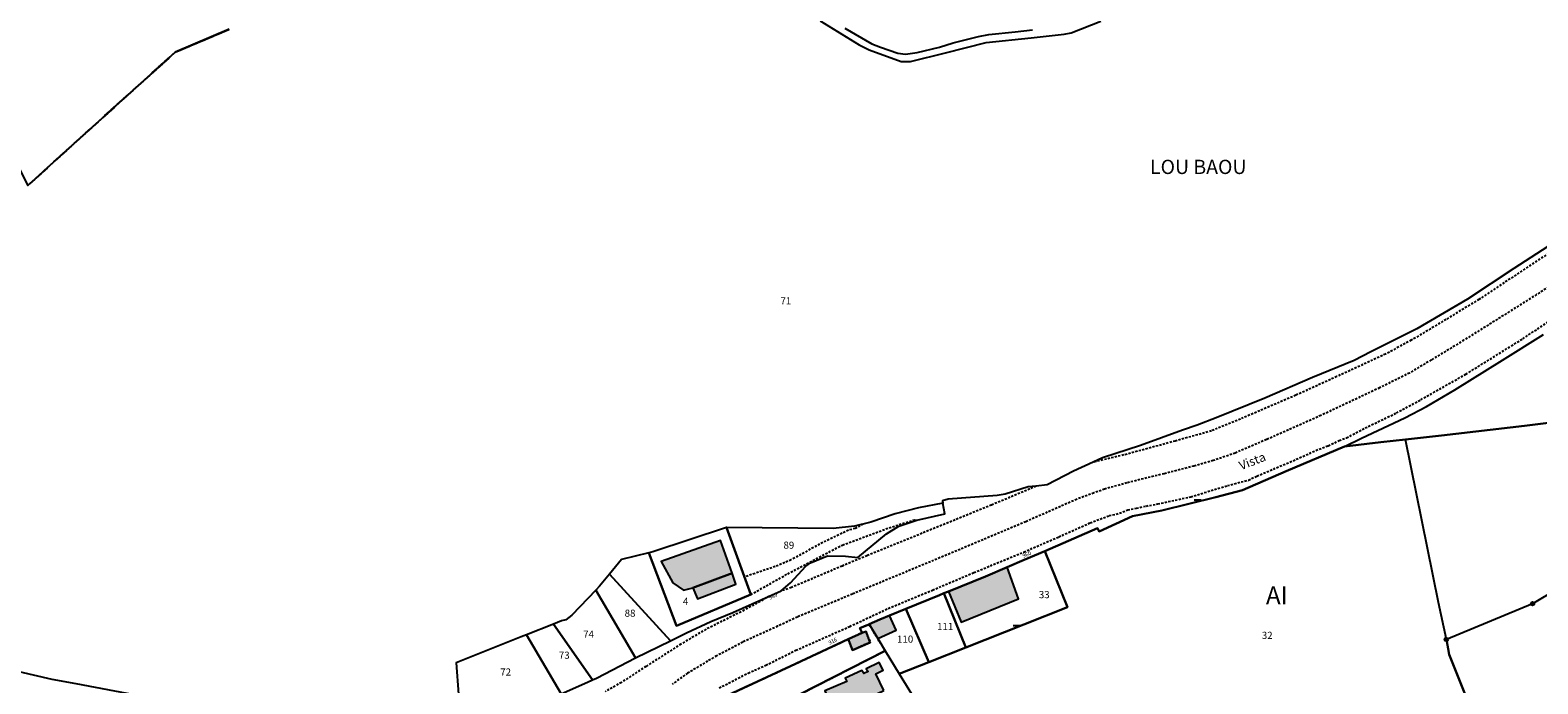
# Model space of a CAD drawing. Units: metres. Extents: x 1046535 to 1050372, y 6297668 to 6301163.
# Drawn here: x 1048321 to 1048745, y 6299916 to 6300100 of the extents above; entities that cross this region are included whole.
import ezdxf
from ezdxf.enums import TextEntityAlignment as Align

# ---------------------------------------------------------------- set-up
doc = ezdxf.new("R2010")
doc.units = ezdxf.units.M
for name, pattern in [('TOPO1', [1, 0.6, -0.4]), ('TOPO2', [2.4, 2, -0.4]), ('TOPO4', [0.8, 0.5, -0.3])]:
    doc.linetypes.add(name, pattern=pattern)
doc.layers.get('0').update_dxf_attribs({"color": 255, "linetype": 'CONTINUOUS'})
for name, color, linetype in [('ig_cad_bati_dur', 152, 'CONTINUOUS'), ('ig_cad_bati_dur_hach', 24, 'CONTINUOUS'), ('ig_cad_bati_leger', 215, 'CONTINUOUS'), ('ig_cad_bati_leger_hach', 243, 'CONTINUOUS'), ('ig_cad_borne', 230, 'CONTINUOUS'), ('ig_cad_detail_lineaire', 252, 'TOPO1'), ('ig_cad_lieudit', 7, 'ByLayer'), ('ig_cad_lieudit_texte', 210, 'CONTINUOUS'), ('ig_cad_mitoyennete', 230, 'CONTINUOUS'), ('ig_cad_nom_voie', 8, 'CONTINUOUS'), ('ig_cad_numero_voie', 40, 'CONTINUOUS'), ('ig_cad_parcel', 3, 'CONTINUOUS'), ('ig_cad_parcel_num', 3, 'CONTINUOUS'), ('ig_cad_section', 20, 'TOPO2'), ('ig_cad_section_texte', 20, 'CONTINUOUS'), ('ig_cad_sfisc', 2, 'TOPO4')]:
    doc.layers.add(name, color=color, linetype=linetype)
doc.styles.add('Times New Roman', font='times.ttf')

# ---------------------------------------------------------------- blocks, each defined once
blk = doc.blocks.new('BORNE')
at = {"linetype": 'Continuous'}
blk.add_circle((0, 0), 0.5, dxfattribs=at)
blk = doc.blocks.new('MUR_NON_MIT')
blk.add_line((-1, 0.5), (1, 0.5))

msp = doc.modelspace()

# ---------------------------------------------------------------- hatches: boundary and pattern name
at = {"layer": 'ig_cad_bati_dur_hach'}
for points in [[(1048518.45, 6299947.27), (1048515.22, 6299956.44), (1048498.5, 6299950.5), (1048501.8, 6299944.54), (1048504.79, 6299942.51), (1048507.45, 6299943.19)], [(1048595.61, 6299948.91), (1048589.55, 6299946.35), (1048579.18, 6299942.15), (1048582.77, 6299933.52), (1048598.86, 6299940.05)], [(1048562.66, 6299935.4), (1048559.89, 6299934.27), (1048556.87, 6299932.92), (1048559.33, 6299928.91), (1048564.51, 6299931.29)], [(1048554.95, 6299930.56), (1048551.05, 6299928.72), (1048552.21, 6299925.69), (1048557.19, 6299927.85), (1048556.03, 6299930.91)], [(1048560.99, 6299914.31), (1048558.8, 6299919.07), (1048560.86, 6299920.08), (1048559.75, 6299922.18), (1048556.12, 6299920.47), (1048556.62, 6299919.7), (1048555.41, 6299919.08), (1048554.89, 6299919.95), (1048550.18, 6299917.79), (1048550.66, 6299916.89), (1048544.52, 6299914.28), (1048546.09, 6299910.88), (1048547.89, 6299911.7), (1048549.33, 6299908.83)]]:
    msp.add_hatch(color=256, dxfattribs=at).paths.add_polyline_path(points)
at = {"layer": 'ig_cad_bati_leger_hach'}
msp.add_hatch(color=256, dxfattribs=at).paths.add_polyline_path([(1048518.45, 6299947.27), (1048507.45, 6299943.19), (1048508.73, 6299940.1), (1048519.52, 6299944.18)])

# ---------------------------------------------------------------- linework, layer by layer
at = {"layer": 'ig_cad_bati_dur'}
for points in [[(1048518.45, 6299947.27), (1048515.22, 6299956.44), (1048498.5, 6299950.5), (1048501.8, 6299944.54), (1048504.79, 6299942.51), (1048507.45, 6299943.19)], [(1048595.61, 6299948.91), (1048589.55, 6299946.35), (1048579.18, 6299942.15), (1048582.77, 6299933.52), (1048598.86, 6299940.05)], [(1048562.66, 6299935.4), (1048559.89, 6299934.27), (1048556.87, 6299932.92), (1048559.33, 6299928.91), (1048564.51, 6299931.29)], [(1048554.95, 6299930.56), (1048551.05, 6299928.72), (1048552.21, 6299925.69), (1048557.19, 6299927.85), (1048556.03, 6299930.91)], [(1048560.99, 6299914.31), (1048558.8, 6299919.07), (1048560.86, 6299920.08), (1048559.75, 6299922.18), (1048556.12, 6299920.47), (1048556.62, 6299919.7), (1048555.41, 6299919.08), (1048554.89, 6299919.95), (1048550.18, 6299917.79), (1048550.66, 6299916.89), (1048544.52, 6299914.28), (1048546.09, 6299910.88), (1048547.89, 6299911.7), (1048549.33, 6299908.83)]]:
    msp.add_lwpolyline(points, close=True, dxfattribs=at)
at = {"layer": 'ig_cad_bati_leger'}
msp.add_lwpolyline([(1048518.45, 6299947.27), (1048507.45, 6299943.19), (1048508.73, 6299940.1), (1048519.52, 6299944.18)], close=True, dxfattribs=at)
at = {"layer": 'ig_cad_detail_lineaire'}
for points in [[(1048754.39, 6300041.37), (1048744.3, 6300034.82), (1048728.05, 6300024.07), (1048718.82, 6300018.44), (1048709.08, 6300012.62), (1048701.86, 6300008.74), (1048688.17, 6300002.41), (1048676.63, 6299997.16), (1048661.11, 6299990.51), (1048652.97, 6299987.18), (1048642.81, 6299984.33), (1048628.38, 6299980.42), (1048619.78, 6299978.39)], [(1048759.52, 6300035), (1048744.25, 6300025.42), (1048723.86, 6300012.62), (1048714.66, 6300007.08), (1048708.56, 6300003.41), (1048700.18, 6299999.27), (1048683.71, 6299991.51), (1048668.44, 6299984.74), (1048659.62, 6299980.97), (1048653.47, 6299978.85), (1048648.07, 6299977.33), (1048639.7, 6299975.16), (1048629.26, 6299972.61), (1048622.97, 6299970.84), (1048620.02, 6299969.77), (1048615.15, 6299967.98), (1048600.85, 6299961.69), (1048581.48, 6299953.54), (1048552.25, 6299941.41), (1048536.77, 6299934.96), (1048531.23, 6299932.36), (1048521.45, 6299927.94), (1048514.09, 6299924.07), (1048511.58, 6299922.59), (1048505.97, 6299919.2), (1048501.67, 6299916.15)], [(1048514.81, 6299915.07), (1048522.95, 6299919.23), (1048527.9, 6299921.43), (1048536.34, 6299925.62), (1048551.46, 6299932.32), (1048562.27, 6299937.37), (1048574.68, 6299942.52), (1048586.3, 6299947.44), (1048600.33, 6299953.2), (1048603.03, 6299954.39), (1048610.13, 6299957.45), (1048618.91, 6299961.38), (1048624.28, 6299963.42), (1048627.19, 6299964.06), (1048629.49, 6299965), (1048631.92, 6299965.51), (1048634.62, 6299966.11), (1048637.93, 6299966.7), (1048647.15, 6299968.7), (1048657.47, 6299971.82), (1048663.35, 6299973.4), (1048665.76, 6299974.5), (1048675.89, 6299978.82), (1048683.2, 6299982.08), (1048685.76, 6299983.02), (1048688.87, 6299984.47), (1048690.89, 6299985.27), (1048696.11, 6299988), (1048704.89, 6299992.2), (1048711.72, 6299995.93), (1048724.38, 6300003.08), (1048740.34, 6300013.03), (1048749.65, 6300019.22)], [(1048603.81, 6299971.66), (1048591.2, 6299966.35), (1048556.31, 6299952.17), (1048549.34, 6299949.27), (1048535.08, 6299943.24), (1048532.25, 6299942.28)], [(1048523.69, 6299941.27), (1048534.05, 6299947.08), (1048549.42, 6299955.15), (1048562.49, 6299959.99), (1048569.66, 6299962.27), (1048570.29, 6299962.14)], [(1048555.2, 6299961.03), (1048552.99, 6299959.81), (1048551.1, 6299959.32), (1048543.02, 6299955.44), (1048535.05, 6299950.99), (1048530.56, 6299949.13), (1048521.9, 6299946.19)], [(1048528.93, 6299940.81), (1048521.86, 6299936.89), (1048511.14, 6299931.53), (1048504.07, 6299927.35), (1048494.23, 6299921.09), (1048487.36, 6299916.6), (1048482.81, 6299914)]]:
    msp.add_lwpolyline(points, dxfattribs=at)
at = {"layer": 'ig_cad_lieudit'}
for points in [[(1048320.74, 6300056.02), (1048328.06, 6300062.63), (1048338.78, 6300072.33), (1048340.52, 6300073.92), (1048350.33, 6300082.78), (1048362.15, 6300093.39), (1048377.32, 6300099.87)], [(1048377.32, 6300099.87), (1048362.15, 6300093.39), (1048350.33, 6300082.78), (1048340.52, 6300073.92), (1048338.78, 6300072.33), (1048328.06, 6300062.63), (1048320.74, 6300056.02)], [(1048757.97, 6299990.75), (1048740.85, 6299988.64), (1048717.55, 6299985.85), (1048707.46, 6299984.78), (1048700.52, 6299984.03), (1048690.34, 6299982.81), (1048690.29, 6299982.8), (1048673.91, 6299975.91), (1048661.71, 6299970.56), (1048654.21, 6299968.58), (1048639.1, 6299964.82), (1048630.78, 6299963.22), (1048621.49, 6299958.94), (1048620.97, 6299959.93), (1048606.18, 6299953.47), (1048600.46, 6299950.98), (1048595.61, 6299948.91), (1048589.55, 6299946.35), (1048579.18, 6299942.15), (1048577.87, 6299941.62), (1048576.62, 6299941.12), (1048567.24, 6299937.28), (1048562.66, 6299935.4), (1048559.89, 6299934.27), (1048556.87, 6299932.92), (1048556.8, 6299932.89), (1048554.29, 6299931.81), (1048554.95, 6299930.56), (1048551.05, 6299928.72), (1048534.87, 6299921.13), (1048517.49, 6299913.13)], [(1048517.49, 6299913.13), (1048534.87, 6299921.13), (1048551.05, 6299928.72), (1048554.95, 6299930.56), (1048554.29, 6299931.81), (1048556.8, 6299932.89), (1048556.87, 6299932.92), (1048559.89, 6299934.27), (1048562.66, 6299935.4), (1048567.24, 6299937.28), (1048576.62, 6299941.12), (1048577.87, 6299941.62), (1048579.18, 6299942.15), (1048589.55, 6299946.35), (1048595.61, 6299948.91), (1048600.46, 6299950.98), (1048606.18, 6299953.47), (1048620.97, 6299959.93), (1048621.49, 6299958.94), (1048630.78, 6299963.22), (1048639.1, 6299964.82), (1048654.21, 6299968.58), (1048661.71, 6299970.56), (1048673.91, 6299975.91), (1048690.29, 6299982.8), (1048690.34, 6299982.81), (1048700.52, 6299984.03), (1048707.46, 6299984.78), (1048717.55, 6299985.85), (1048740.85, 6299988.64), (1048757.97, 6299990.75)]]:
    msp.add_lwpolyline(points, dxfattribs=at)
at = {"layer": 'ig_cad_parcel'}
for points in [[(1048543.2, 6300102.22), (1048554.13, 6300095.52), (1048556.92, 6300094.08), (1048565.87, 6300090.78), (1048568.48, 6300090.83), (1048578.35, 6300093.29), (1048589.73, 6300096.15), (1048602.39, 6300097.5), (1048611.6, 6300098.5), (1048613.57, 6300098.82), (1048621.96, 6300102.15)], [(1048297.96, 6300100.83), (1048320.74, 6300056.02), (1048328.06, 6300062.63), (1048338.78, 6300072.33), (1048340.52, 6300073.92), (1048350.33, 6300082.78), (1048362.15, 6300093.39), (1048377.32, 6300099.87)], [(1048320.74, 6300056.02), (1048328.06, 6300062.63), (1048338.78, 6300072.33), (1048340.52, 6300073.92), (1048350.33, 6300082.78), (1048362.15, 6300093.39), (1048377.32, 6300099.87)], [(1048550.13, 6300100.19), (1048557.68, 6300095.81), (1048560.07, 6300094.88), (1048565, 6300093.15), (1048567.15, 6300092.84), (1048570.4, 6300093.32), (1048576.63, 6300094.87), (1048580.52, 6300096.04), (1048587.59, 6300097.86), (1048590.47, 6300098.41), (1048597.89, 6300099.16), (1048602.79, 6300099.7)], [(1048748.97, 6300039.96), (1048737.86, 6300032.7), (1048724.83, 6300024.14), (1048710.64, 6300015.86), (1048697.76, 6300009.35), (1048693.06, 6300006.92), (1048681.39, 6300002.15), (1048667.93, 6299996.34), (1048654.33, 6299990.81), (1048649, 6299988.75), (1048644.9, 6299987.39), (1048633.05, 6299983.11), (1048622.43, 6299979.67), (1048619.78, 6299978.39), (1048614.29, 6299975.91), (1048606.89, 6299972.04), (1048603.81, 6299971.66), (1048601.55, 6299971.51), (1048595.08, 6299969.43), (1048592.83, 6299969.04), (1048579.11, 6299967.99), (1048577.49, 6299967.55), (1048577.61, 6299966.87), (1048570.75, 6299965.56), (1048564.24, 6299963.91), (1048557.38, 6299961.56), (1048552.76, 6299960.43), (1048546.83, 6299959.77), (1048517, 6299960.11), (1048516.83, 6299960.05), (1048496.19, 6299953.27), (1048495.04, 6299952.99), (1048487.4, 6299951.14), (1048484.04, 6299947.02), (1048481.22, 6299943.58), (1048480.2, 6299942.51), (1048473.46, 6299935.47), (1048471.79, 6299934.16), (1048470.53, 6299933.87), (1048469.4, 6299933.42), (1048468.36, 6299932.98), (1048460.76, 6299929.96), (1048459.25, 6299929.36), (1048440.98, 6299922.12), (1048441.69, 6299913.32)], [(1048757.97, 6299990.75), (1048740.85, 6299988.64), (1048717.55, 6299985.85), (1048707.46, 6299984.78), (1048700.52, 6299984.03), (1048690.34, 6299982.81), (1048695.11, 6299985.17), (1048707.26, 6299990.86), (1048713.32, 6299994.07), (1048721.32, 6299998.66), (1048734.68, 6300006.98), (1048746.18, 6300014.19)], [(1048774.87, 6299957.65), (1048743.08, 6299938.7), (1048718.92, 6299928.65), (1048716.74, 6299939.04), (1048707.46, 6299984.78), (1048717.55, 6299985.85), (1048740.85, 6299988.64), (1048757.97, 6299990.75)], [(1048724.55, 6299912.26), (1048719.73, 6299924.44), (1048718.92, 6299928.65), (1048716.74, 6299939.04), (1048707.46, 6299984.78), (1048700.52, 6299984.03), (1048690.34, 6299982.81), (1048690.29, 6299982.8), (1048673.91, 6299975.91), (1048661.71, 6299970.56), (1048654.21, 6299968.58), (1048639.1, 6299964.82), (1048630.78, 6299963.22), (1048621.49, 6299958.94), (1048620.97, 6299959.93), (1048606.18, 6299953.47), (1048612.55, 6299937.75), (1048600.29, 6299932.83), (1048584.07, 6299926.42), (1048573.65, 6299922.32), (1048565.38, 6299919.05), (1048570.05, 6299911.42)], [(1048363.47, 6299910.73), (1048334.37, 6299916.24), (1048327.62, 6299917.44), (1048309.03, 6299921.75)]]:
    msp.add_lwpolyline(points, dxfattribs=at)
for points in [[(1048577.61, 6299966.87), (1048570.75, 6299965.56), (1048564.24, 6299963.91), (1048557.38, 6299961.56), (1048552.76, 6299960.43), (1048546.83, 6299959.77), (1048517, 6299960.11), (1048516.83, 6299960.05), (1048523.69, 6299941.27), (1048502.88, 6299932.48), (1048495.04, 6299952.99), (1048487.4, 6299951.14), (1048484.04, 6299947.02), (1048501.17, 6299928.31), (1048505.62, 6299930.49), (1048512.46, 6299933.75), (1048518.67, 6299936.23), (1048532.25, 6299942.28), (1048534.88, 6299944.58), (1048539.12, 6299949.24), (1048540.48, 6299950.14), (1048545.19, 6299952.13), (1048550.27, 6299952.03), (1048553.75, 6299951.68), (1048561.79, 6299958.29), (1048565.28, 6299960.49), (1048570.29, 6299962.14), (1048578.13, 6299963.96)], [(1048516.83, 6299960.05), (1048496.19, 6299953.27), (1048495.04, 6299952.99), (1048502.88, 6299932.48), (1048523.69, 6299941.27)], [(1048584.07, 6299926.42), (1048600.29, 6299932.83), (1048612.55, 6299937.75), (1048606.18, 6299953.47), (1048600.46, 6299950.98), (1048595.61, 6299948.91), (1048589.55, 6299946.35), (1048579.18, 6299942.15), (1048577.87, 6299941.62)], [(1048759, 6299903.85), (1048768.32, 6299909.32), (1048788.49, 6299921.26), (1048786.95, 6299922.32), (1048794.52, 6299927.33), (1048792.38, 6299930.4), (1048774.87, 6299957.65), (1048743.08, 6299938.7), (1048718.92, 6299928.65), (1048719.73, 6299924.44), (1048724.55, 6299912.26), (1048724.61, 6299912.15), (1048729.1, 6299903.53), (1048753.3, 6299915.1)], [(1048484.04, 6299947.02), (1048481.22, 6299943.58), (1048480.2, 6299942.51), (1048491.34, 6299923.5), (1048501.17, 6299928.31)], [(1048480.2, 6299942.51), (1048473.46, 6299935.47), (1048471.79, 6299934.16), (1048470.53, 6299933.87), (1048469.4, 6299933.42), (1048468.36, 6299932.98), (1048479.3, 6299917.34), (1048480.42, 6299917.85), (1048491.3, 6299923.48), (1048491.34, 6299923.5)], [(1048573.65, 6299922.32), (1048584.07, 6299926.42), (1048577.87, 6299941.62), (1048576.62, 6299941.12), (1048567.24, 6299937.28)], [(1048565.38, 6299919.05), (1048573.65, 6299922.32), (1048567.24, 6299937.28), (1048562.66, 6299935.4), (1048559.89, 6299934.27), (1048556.87, 6299932.92), (1048559.33, 6299928.91), (1048561.42, 6299925.51)], [(1048468.36, 6299932.98), (1048460.76, 6299929.96), (1048470.45, 6299913.38), (1048477.83, 6299916.7), (1048479.3, 6299917.34)], [(1048561.42, 6299925.51), (1048537.17, 6299913.11), (1048546.01, 6299896.76), (1048545.06, 6299895.99), (1048532.85, 6299885.99), (1048525.64, 6299898.83), (1048517.83, 6299912.5), (1048517.49, 6299913.13), (1048534.87, 6299921.13), (1048551.05, 6299928.72), (1048554.95, 6299930.56), (1048554.29, 6299931.81), (1048556.8, 6299932.89), (1048556.87, 6299932.92), (1048559.33, 6299928.91)], [(1048460.76, 6299929.96), (1048459.25, 6299929.36), (1048440.98, 6299922.12), (1048441.69, 6299913.32), (1048442.44, 6299904.84), (1048447.48, 6299905.87), (1048452.66, 6299907.27), (1048461.09, 6299909.67), (1048468.03, 6299912.29), (1048470.45, 6299913.38)], [(1048570.05, 6299911.42), (1048569.82, 6299911.29), (1048551.82, 6299901.52), (1048546.01, 6299896.76), (1048537.17, 6299913.11), (1048561.42, 6299925.51), (1048565.38, 6299919.05)]]:
    msp.add_lwpolyline(points, close=True, dxfattribs=at)
at = {"layer": 'ig_cad_section'}
for points in [[(1048320.74, 6300056.02), (1048328.06, 6300062.63), (1048338.78, 6300072.33), (1048340.52, 6300073.92), (1048350.33, 6300082.78), (1048362.15, 6300093.39), (1048377.32, 6300099.87)], [(1048377.32, 6300099.87), (1048362.15, 6300093.39), (1048350.33, 6300082.78), (1048340.52, 6300073.92), (1048338.78, 6300072.33), (1048328.06, 6300062.63), (1048320.74, 6300056.02)]]:
    msp.add_lwpolyline(points, dxfattribs=at)
at = {"layer": 'ig_cad_sfisc'}
for points in [[(1048556.87, 6299932.92), (1048556.8, 6299932.89), (1048554.29, 6299931.81), (1048554.95, 6299930.56), (1048556.03, 6299930.91), (1048557.19, 6299927.85), (1048552.21, 6299925.69), (1048551.05, 6299928.72), (1048534.87, 6299921.13), (1048517.49, 6299913.13), (1048517.83, 6299912.5), (1048525.64, 6299898.83), (1048532.85, 6299885.99), (1048545.06, 6299895.99), (1048546.01, 6299896.76), (1048537.17, 6299913.11), (1048561.42, 6299925.51), (1048559.33, 6299928.91)], [(1048554.95, 6299930.56), (1048551.05, 6299928.72), (1048552.21, 6299925.69), (1048557.19, 6299927.85), (1048556.03, 6299930.91)]]:
    msp.add_lwpolyline(points, close=True, dxfattribs=at)

# ---------------------------------------------------------------- block references
at = {"layer": 'ig_cad_borne'}
for p in [(1048743.08, 6299938.7), (1048718.92, 6299928.65)]:
    msp.add_blockref('BORNE', p, dxfattribs=at)
at = {"layer": 'ig_cad_mitoyennete'}
for p in [(1048649.14, 6299967.32), (1048598.33, 6299932.06)]:
    msp.add_blockref('MUR_NON_MIT', p, dxfattribs=at)

# ---------------------------------------------------------------- texts
at = {"layer": 'ig_cad_lieudit_texte', "style": 'Times New Roman'}
msp.add_text('LOU BAOU', height=4, dxfattribs=at).set_placement((1048635.75, 6300058), align=Align.BOTTOM_LEFT)
at = {"layer": 'ig_cad_nom_voie', "style": 'Times New Roman'}
msp.add_text('Vista', height=2.5, rotation=21.5, dxfattribs=at).set_placement((1048661.62, 6299975.4), align=Align.BOTTOM_LEFT)
msp.add_text('Vista', height=2.5, rotation=21.5, dxfattribs=at).set_placement((1048661.62, 6299975.4), align=Align.BOTTOM_LEFT)
at = {"layer": 'ig_cad_numero_voie', "style": 'Times New Roman'}
for s, rotation, p in [('960', 23.6, (1048600.36, 6299951.21)), ('989', 25.1, (1048529.18, 6299939.47)), ('916', 26, (1048545.96, 6299926.87))]:
    msp.add_text(s, height=1.1, rotation=rotation, dxfattribs=at).set_placement(p, align=Align.BOTTOM_LEFT)
at = {"layer": 'ig_cad_parcel_num', "style": 'Times New Roman'}
for s, p in [('71', (1048532.01, 6300022.02)), ('89', (1048532.87, 6299953.5)), ('33', (1048604.54, 6299939.62)), ('88', (1048488.29, 6299934.42)), ('4', (1048504.65, 6299937.74)), ('111', (1048575.97, 6299930.66)), ('74', (1048476.66, 6299928.54)), ('110', (1048564.74, 6299927.14)), ('32', (1048667.12, 6299928.2)), ('73', (1048469.83, 6299922.63)), ('72', (1048453.38, 6299917.91))]:
    msp.add_text(s, height=2, dxfattribs=at).set_placement(p, align=Align.BOTTOM_LEFT)
at = {"layer": 'ig_cad_section_texte', "style": 'Times New Roman'}
msp.add_text('AI', height=5, dxfattribs=at).set_placement((1048668.27, 6299936.98), align=Align.BOTTOM_LEFT)

doc.saveas('drawing.dxf')
